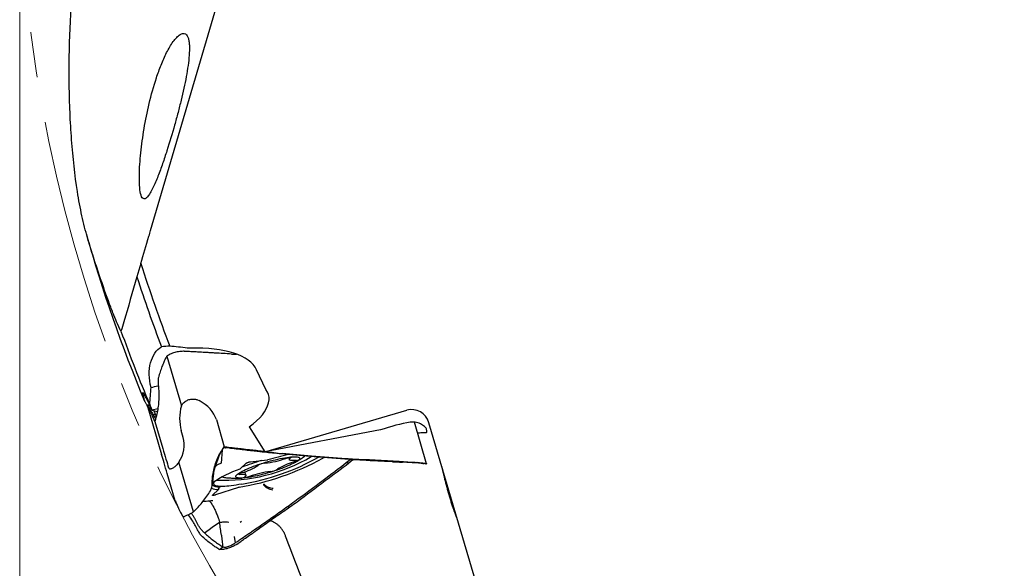
# Model space of a CAD drawing. Units: millimetres. Extents: x 23 to 413, y 5 to 289.
# Drawn here: x 226 to 281, y 145 to 176 of the extents above; entities that cross this region are included whole.
import ezdxf

# ---------------------------------------------------------------- set-up
doc = ezdxf.new("R2010")
doc.units = ezdxf.units.MM
doc.linetypes.add('CENTERX2', pattern=[20.32, 12.7, -2.54, 2.54, -2.54])
doc.styles.add('SLDTEXTSTYLE1', font='TXT', dxfattribs={"width": 0.75})
doc.dimstyles.new('SLDDIMSTYLE0', dxfattribs={"dimtxt": 2.910417, "dimasz": 3, "dimexe": 0, "dimexo": 0.0625, "dimgap": 0.727604, "dimtad": 1, "dimdec": 3, "dimrnd": 1e-09, "dimzin": 12, "dimdsep": 46, "dimtxsty": 'SLDTEXTSTYLE1', "dimsah": 1, "dimcen": 0.09, "dimadec": 0, "dimazin": 3, "dimtfac": 1, "dimtofl": 0, "dimtmove": 0, "dimatfit": 3, "dimfxl": 1, "dimfrac": 2, "dimtolj": 1, "dimtzin": 12, "dimarcsym": 0})

# ---------------------------------------------------------------- blocks, each defined once
blk = doc.blocks.new('_D')
at = {"color": 7, "linetype": 'Continuous', "lineweight": 0}
for p, q in [((225.959, 183.894), (225.959, 93.107)), ((385.959, 183.894), (385.959, 93.107)), ((225.959, 94.107), (385.959, 94.107))]:
    blk.add_line(p, q, dxfattribs=at)
for points in [[(225.959, 94.107), (228.959, 93.607), (228.959, 94.607)], [(385.959, 94.107), (382.959, 94.607), (382.959, 93.607)]]:
    blk.add_solid(points, dxfattribs=at)
at = {"color": 7, "linetype": 'Continuous', "lineweight": 0, "char_height": 2.9104, "attachment_point": 1, "style": 'SLDTEXTSTYLE1'}
for s, insert in [('%%c', (297.123, 97.859)), ('160', (301.516, 97.859))]:
    blk.add_mtext(s, dxfattribs=dict(at, insert=insert))

msp = doc.modelspace()

# ---------------------------------------------------------------- linework, layer by layer
at = {"color": 7, "linetype": 'Continuous', "lineweight": 30}
for p, q in [((233.2715, 163.7989), (240.6722, 189.0032)), ((232.7288, 161.9506), (232.5066, 161.194)), ((234.171, 156.7711), (234.9857, 153.9967)), ((237.787, 156.8905), (238.0646, 156.8816)), ((239.7064, 154.9041), (239.1874, 156.0115)), ((239.7936, 154.7632), (239.7064, 154.9041)), ((233.0686, 154.0251), (233.0702, 154.0271)), ((233.0686, 154.0242), (233.8741, 151.2808)), ((233.0689, 154.0236), (233.0688, 154.0242)), ((233.3542, 153.7463), (233.2206, 154.0693)), ((235.8969, 154.3258), (235.9761, 154.2902)), ((233.1546, 153.8742), (233.2829, 153.8975)), ((233.1788, 153.8431), (233.3045, 153.8502)), ((233.3398, 153.5135), (233.5398, 153.5318)), ((233.6713, 153.8257), (233.3542, 153.7463)), ((233.3922, 153.3857), (233.5825, 153.4368)), ((233.5897, 153.4207), (233.5825, 153.4368)), ((239.6474, 151.419), (247.5693, 153.745)), ((233.5038, 153.128), (233.9481, 151.6149)), ((236.9406, 153.2221), (237.3849, 151.7091)), ((248.6839, 150.7565), (248.0001, 153.0852)), ((256.215, 127.8498), (248.8144, 153.0541)), ((235.0953, 152.2291), (234.9841, 152.6077)), ((238.7778, 152.8252), (239.6474, 151.419)), ((246.0993, 152.648), (239.6474, 151.419)), ((233.8746, 151.281), (233.8759, 151.275)), ((237.2728, 151.5427), (237.2167, 150.7923)), ((237.3445, 151.6414), (237.3469, 151.6459)), ((237.3469, 151.6459), (237.3849, 151.7091)), ((237.4537, 151.6536), (237.471, 151.6519)), ((239.6405, 151.4013), (239.6517, 151.4198)), ((240.6223, 151.3249), (240.5703, 151.3066)), ((235.6589, 148.0655), (234.8442, 150.8399)), ((238.2696, 150.4695), (238.6073, 150.7911)), ((238.8482, 150.8713), (239.7784, 150.9719)), ((240.9844, 151.1021), (241.0184, 150.9864)), ((242.9656, 151.1022), (242.936, 151.0951)), ((244.1927, 150.8235), (244.4157, 150.997)), ((244.1927, 150.8235), (244.3454, 150.8127)), ((244.3454, 150.8127), (244.5564, 150.988)), ((244.5921, 150.9857), (244.6733, 150.997)), ((245.5409, 150.931), (245.6076, 150.9662)), ((246.7833, 150.8716), (246.4404, 150.8866)), ((248.0492, 150.8253), (248.2244, 150.8179)), ((248.1621, 150.8208), (248.1363, 150.8222)), ((248.6637, 150.7394), (248.5289, 150.7647)), ((234.6445, 148.6936), (234.2002, 150.2067)), ((234.2874, 150.511), (234.2724, 150.5466)), ((236.9149, 150.6283), (236.8832, 150.5956)), ((238.5935, 150.1246), (238.5371, 150.3165)), ((236.7075, 149.5755), (236.7145, 149.5958)), ((236.7078, 149.569), (236.7088, 149.5751)), ((236.733, 149.6843), (236.7319, 149.6823)), ((236.7249, 148.9983), (237.0625, 149.3199)), ((238.1695, 149.4396), (236.9017, 149.0174)), ((237.1043, 149.4124), (237.0999, 149.408)), ((240.9197, 148.3786), (241.0507, 148.3461)), ((237.1231, 147.4837), (236.7123, 147.1906)), ((238.267, 147.4952), (238.3428, 147.5453)), ((240.2663, 147.8149), (240.1361, 147.8195)), ((236.3385, 146.9191), (236.2904, 146.884)), ((236.5331, 147.0607), (236.3559, 146.9318)), ((236.7123, 147.1906), (236.5423, 147.0674)), ((237.9359, 146.6875), (237.9855, 146.3352)), ((237.946, 146.3093), (237.9855, 146.3352)), ((237.12, 145.9655), (237.2951, 146.1218))]:
    msp.add_line(p, q, dxfattribs=at)
at = {"color": 7, "linetype": 'Continuous', "lineweight": 30, "flags": 128}
for points in [[(238.5684, 150.4292), (238.6723, 150.4753), (238.7832, 150.522), (238.9003, 150.5688), (239.0231, 150.6156), (239.1507, 150.662), (239.2823, 150.7078), (239.4172, 150.7526), (239.5544, 150.7962), (239.6932, 150.8383), (239.8327, 150.8787), (239.9721, 150.917), (240.1104, 150.9532), (240.2468, 150.9869), (240.3805, 151.0179), (240.5107, 151.0461), (240.6365, 151.0713), (240.7572, 151.0932), (240.8721, 151.1119), (240.9803, 151.1271), (241.0813, 151.1388), (241.1745, 151.147), (241.2592, 151.1514), (241.335, 151.1522), (241.4013, 151.1493), (241.4578, 151.1428), (241.5041, 151.1326), (241.54, 151.1189), (241.5651, 151.1017), (241.5794, 151.0811), (241.5828, 151.0573), (241.5752, 151.0304), (241.5567, 151.0006), (241.5275, 150.968), (241.4876, 150.9329), (241.4373, 150.8954), (241.377, 150.8559), (241.307, 150.8145), (241.2277, 150.7715), (241.1396, 150.7272), (241.0434, 150.6818), (240.9395, 150.6357), (240.8286, 150.589), (240.7115, 150.5422), (240.5887, 150.4954), (240.4611, 150.449), (240.3295, 150.4032), (240.1946, 150.3584), (240.0574, 150.3148), (239.9186, 150.2727), (239.7791, 150.2324), (239.6397, 150.194), (239.5014, 150.1578), (239.365, 150.1241), (239.2313, 150.0931), (239.1011, 150.0649), (238.9753, 150.0398), (238.8546, 150.0178), (238.7397, 149.9991), (238.6315, 149.9839), (238.5305, 149.9722), (238.4373, 149.9641), (238.3526, 149.9596), (238.2768, 149.9588), (238.2105, 149.9617), (238.154, 149.9682), (238.1077, 149.9784), (238.0718, 149.9921), (238.0467, 150.0093), (238.0324, 150.0299), (238.029, 150.0537), (238.0366, 150.0806), (238.0551, 150.1104), (238.0844, 150.143), (238.1242, 150.1781), (238.1745, 150.2156), (238.2348, 150.2551), (238.3049, 150.2965), (238.3841, 150.3395), (238.4722, 150.3838), (238.5684, 150.4292)], [(240.8126, 151.0569), (240.861, 151.0721), (240.91, 151.0856), (240.9572, 151.0967), (241.0003, 151.1049), (241.0374, 151.1098), (241.0667, 151.1111), (241.0867, 151.1089), (241.0965, 151.1031), (241.0955, 151.0942), (241.084, 151.0824)], [(241.3549, 150.9495), (241.2759, 150.9422), (241.2061, 150.9389), (241.1464, 150.9396), (241.0975, 150.9445), (241.0598, 150.9533), (241.0338, 150.9661), (241.0197, 150.9826), (241.0178, 151.0028), (241.0279, 151.0263), (241.0501, 151.0529), (241.084, 151.0824)], [(241.3549, 150.9495), (241.3861, 150.9517), (241.4082, 150.9502), (241.4203, 150.9452), (241.4218, 150.9369), (241.4126, 150.9258), (241.3931, 150.9122), (241.3644, 150.897), (241.3276, 150.8807), (241.2847, 150.8643), (241.2377, 150.8484)], [(238.2569, 150.1615), (238.2257, 150.1594), (238.2036, 150.1608), (238.1915, 150.1658), (238.19, 150.1741), (238.1992, 150.1853), (238.2187, 150.1988), (238.2475, 150.214), (238.2842, 150.2303), (238.3271, 150.2467), (238.3741, 150.2626)], [(238.2569, 150.1615), (238.336, 150.1688), (238.4057, 150.1721), (238.4654, 150.1714), (238.5143, 150.1665), (238.552, 150.1577), (238.578, 150.1449), (238.5921, 150.1284), (238.5941, 150.1082), (238.5839, 150.0847), (238.5617, 150.0581), (238.5278, 150.0286)], [(238.3605, 149.6217), (238.2047, 149.5936), (238.0546, 149.5688), (237.9109, 149.5474), (237.774, 149.5294), (237.6444, 149.5149), (237.5226, 149.5039), (237.4091, 149.4965), (237.3041, 149.4928), (237.2082, 149.4927), (237.1216, 149.4962), (237.0447, 149.5034), (236.9777, 149.5142), (236.9209, 149.5285), (236.8745, 149.5463), (236.8386, 149.5675), (236.8133, 149.5922), (236.7989, 149.6201), (236.7952, 149.6512), (236.8024, 149.6853), (236.8204, 149.7224), (236.8491, 149.7623), (236.8885, 149.8049), (236.8891, 149.8055)], [(238.5278, 150.0286), (238.5163, 150.0169), (238.5153, 150.0079), (238.5251, 150.0021), (238.5451, 149.9999), (238.5744, 150.0012), (238.6115, 150.0061), (238.6546, 150.0143), (238.7018, 150.0254), (238.7508, 150.0389), (238.7992, 150.0541)], [(237.0625, 149.3199), (237.0635, 149.321), (237.0641, 149.322), (237.0641, 149.3228), (237.0637, 149.3236), (237.0628, 149.3241), (237.0615, 149.3246), (237.0597, 149.3248), (237.0575, 149.3249)], [(236.3559, 146.9318), (236.3472, 146.9254), (236.3385, 146.9191)]]:
    msp.add_lwpolyline(points, dxfattribs=at)
at = {"color": 7, "linetype": 'CENTERX2', "lineweight": 0}
msp.add_circle((305.9589, 184.8935), 80, dxfattribs=at)
at = {"color": 7, "linetype": 'Continuous', "lineweight": 30}
for centre, radius, start, end in [((305.9589, 184.8935), 79.1931, 195.574787, 202.757168), ((305.9589, 184.8935), 76.74, 197.39574, 201.049676), ((305.9589, 184.8935), 77.181, 197.882437, 200.948508), ((305.9589, 184.8935), 79, 199.768833, 202.96571), ((245.0192, 132.9323), 18.7829, 102.47299, 106.09242), ((237.3919, 159.3579), 9.5252, 267.31799, 300.58262), ((235.9412, 163.4974), 14.2297, 279.15954, 299.18042), ((236.2073, 162.6304), 13.1857, 279.39871, 299.25953), ((244.4726, 134.4956), 17.1903, 106.9778, 110.78663), ((237.6121, 153.1442), 2.9807, 284.81348, 303.6472), ((239.7305, 149.8892), 0.9037, 94.97113, 121.11273), ((239.0608, 156.0073), 5.2512, 276.46647, 289.48738), ((239.7503, 151.1883), 0.2183, 277.39346, 286.64187), ((241.9998, 147.9667), 2.9808, 104.81392, 123.64676), ((242.9749, 150.9057), 0.1934, 101.58774, 119.70975), ((239.9697, 145.2128), 5.5207, 108.1832, 125.91359), ((238.2217, 150.5346), 0.0808, 288.16314, 306.34257), ((240.551, 145.1038), 5.2512, 96.46647, 109.48738), ((239.8813, 151.2218), 0.9037, 274.97113, 301.11273), ((237.4551, 150.5796), 0.5899, 250.7163, 264.84055), ((237.0083, 150.1822), 0.8587, 247.01083, 273.28234), ((237.2076, 149.328), 0.1502, 113.97035, 181.16607), ((238.2579, 149.1766), 0.2774, 100.70376, 108.57101)]:
    msp.add_arc(centre, radius, start, end, dxfattribs=at)
for centre, major_axis, ratio, start_param, end_param in [((233.0497, 154.5862), (-5.7475, -1.0949), 0.4403474, 4.4031172, 4.4843503), ((234.2448, 154.8139), (-5.0212, -0.9565), 0.4403474, 3.2535718, 4.3740288), ((237.4513, 154.0754), (-2.4309, -0.4631), 0.5051234, 2.8502944, 3.3325938), ((236.5465, 153.444), (0.3316, 2.0528), 0.7914684, 1.4275873, 2.1139579), ((234.1435, 152.6893), (2.845, 0.2892), 0.6837475, 0.1267678, 0.8035029), ((235.1487, 153.6368), (-4.6998, -0.8953), 0.4403474, 2.3651514, 2.9703573), ((308.2008, 177.2584), (-22.2161, 75.6609), 0.9948953, 1.5894761, 1.5897245), ((234.0178, 152.2323), (9.0143, -2.104), 0.1419604, 1.6455932, 1.6769056), ((247.8549, 152.7724), (-0.2856, 0.9726), 0.9864865, 4.712389, 6.2831853), ((246.6754, 152.4867), (1.9263, 0.5656), 0.1632193, 0.9225685, 1.8262505), ((250.4574, 143.9089), (-2.3463, 11.5401), 0.0002897, 5.5662295, 5.5788197), ((232.431, 151.3923), (2.6488, 0.8864), 0.7061123, 5.5704528, 6.2568233), ((234.3083, 149.6751), (-0.5646, 1.9662), 0.0217172, 4.9799134, 5.6566238), ((233.84, 152.1465), (-0.5646, 1.9662), 0.0217172, 1.8383207, 2.5150807)]:
    msp.add_ellipse(centre, major_axis=major_axis, ratio=ratio, start_param=start_param, end_param=end_param, dxfattribs=at)
for points, knots in [([(229.7469, 163.3775), (229.6306, 163.7647), (229.5254, 164.1843), (229.3388, 165.052), (229.2568, 165.5017), (229.0394, 166.8872), (228.9324, 167.8588), (228.8197, 169.365), (228.7903, 169.8751), (228.747, 170.8996), (228.7331, 171.4153), (228.713, 172.9712), (228.7285, 174.0199), (228.8552, 177.1906), (229.0464, 179.337), (229.4855, 182.5857), (229.6574, 183.6723), (230.0488, 185.839), (230.2686, 186.9209), (230.5117, 188.001)], [0, 0, 0, 0, 0.0625, 0.0625, 0.125, 0.125, 0.25, 0.25, 0.3125, 0.3125, 0.375, 0.375, 0.5, 0.5, 0.75, 0.75, 0.875, 0.875, 1, 1, 1, 1]), ([(235.3764, 174.5147), (235.3588, 174.5745), (235.3371, 174.6271), (235.2833, 174.7145), (235.2508, 174.7496), (235.1745, 174.7948), (235.131, 174.805), (235.0305, 174.7948), (234.9748, 174.7741), (234.855, 174.6998), (234.7907, 174.6457), (234.6613, 174.5117), (234.5948, 174.4302), (234.402, 174.1633), (234.2783, 173.9501), (234.0538, 173.5076), (233.9503, 173.2734), (233.7608, 172.7998), (233.6751, 172.5616), (233.4374, 171.8437), (233.3039, 171.3575), (233.0783, 170.4083), (232.9852, 169.9419), (232.8302, 169.0238), (232.768, 168.5695), (232.6772, 167.6928), (232.6481, 167.2714), (232.6382, 166.6802), (232.6407, 166.4924), (232.6616, 166.1447), (232.6801, 165.9827), (232.7425, 165.718), (232.7869, 165.6129), (232.8843, 165.5518), (232.922, 165.5484), (233.006, 165.5826), (233.0527, 165.6207), (233.1493, 165.732), (233.2, 165.8057), (233.2996, 165.9729), (233.35, 166.0683), (233.4968, 166.3699), (233.5906, 166.5924), (233.7713, 167.053), (233.8568, 167.2878), (234.0222, 167.7631), (234.1024, 168.0048), (234.3342, 168.7289), (234.476, 169.2053), (234.6745, 169.9123), (234.7381, 170.1468), (234.8604, 170.6132), (234.919, 170.8455), (235.0835, 171.5269), (235.1795, 171.965), (235.296, 172.5956), (235.3303, 172.8013), (235.3867, 173.2023), (235.4087, 173.3959), (235.4359, 173.7611), (235.4413, 173.9336), (235.4321, 174.1721), (235.426, 174.2482), (235.4069, 174.3896), (235.394, 174.4549), (235.3764, 174.5147)], [0, 0, 0, 0, 0.015625, 0.015625, 0.03125, 0.03125, 0.046875, 0.046875, 0.0625, 0.0625, 0.078125, 0.078125, 0.09375, 0.09375, 0.125, 0.125, 0.15625, 0.15625, 0.1875, 0.1875, 0.25, 0.25, 0.3125, 0.3125, 0.375, 0.375, 0.4375, 0.4375, 0.46875, 0.46875, 0.5, 0.5, 0.53125, 0.53125, 0.546875, 0.546875, 0.5625, 0.5625, 0.578125, 0.578125, 0.59375, 0.59375, 0.625, 0.625, 0.65625, 0.65625, 0.6875, 0.6875, 0.75, 0.75, 0.78125, 0.78125, 0.8125, 0.8125, 0.875, 0.875, 0.90625, 0.90625, 0.9375, 0.9375, 0.96875, 0.96875, 0.984375, 0.984375, 1, 1, 1, 1]), ([(231.6148, 158.1737), (231.5924, 158.1816), (231.5212, 158.3263), (231.3572, 158.7126), (231.2929, 158.87), (231.1474, 159.2391), (231.0661, 159.4508), (230.8064, 160.1474), (230.6104, 160.6972), (230.2965, 161.6301), (230.1884, 161.9599), (229.9695, 162.6475), (229.8585, 163.0058), (229.7469, 163.3775)], [0, 0, 0, 0, 0.25, 0.25, 0.375, 0.375, 0.5, 0.5, 0.75, 0.75, 0.875, 0.875, 1, 1, 1, 1]), ([(233.2916, 155.024), (233.2316, 155.2625), (233.1982, 155.5069), (233.1906, 155.9693), (233.2162, 156.1944), (233.3217, 156.597), (233.403, 156.7802), (233.6092, 157.0842), (233.7354, 157.2084), (233.8794, 157.2991)], [0, 0, 0, 0, 0.25, 0.25, 0.5, 0.5, 0.75, 0.75, 1, 1, 1, 1]), ([(234.171, 156.7711), (234.1643, 156.7587), (234.1468, 156.7265), (234.1298, 156.6935), (234.1194, 156.6733)], [0, 0, 0, 0, 0.3853794, 1, 1, 1, 1]), ([(235.0998, 157.0404), (235.0555, 157.0392), (234.9667, 157.0368), (234.8265, 157.019), (234.6858, 156.9913), (234.5479, 156.9532), (234.4186, 156.9057), (234.2873, 156.8461), (234.2129, 156.7981), (234.171, 156.7711)], [0, 0, 0, 0, 0.13624442, 0.2725173, 0.41069873, 0.54882982, 0.68590079, 0.82299002, 1, 1, 1, 1]), ([(235.17, 157.0388), (235.1602, 157.0392), (235.1372, 157.0402), (235.1135, 157.0403), (235.0998, 157.0404)], [0, 0, 0, 0, 0.4242615, 1, 1, 1, 1]), ([(236.0018, 156.9929), (235.9215, 156.9974), (235.7609, 157.0064), (235.4836, 157.0218), (235.2867, 157.0325), (235.17, 157.0388)], [0, 0, 0, 0, 0.2896035, 0.5792142, 1, 1, 1, 1]), ([(236.8943, 156.9424), (236.8149, 156.947), (236.656, 156.9561), (236.3585, 156.9731), (236.1405, 156.9852), (236.0018, 156.9929)], [0, 0, 0, 0, 0.2670135, 0.5340205, 1, 1, 1, 1]), ([(237.787, 156.8905), (237.6289, 156.8998), (237.3313, 156.9174), (237.0338, 156.9344), (236.8943, 156.9424)], [0, 0, 0, 0, 0.5312025, 1, 1, 1, 1]), ([(234.1194, 156.6733), (234.0813, 156.5953), (234.0049, 156.439), (233.8994, 156.177), (233.7992, 155.8927), (233.7398, 155.6858), (233.71, 155.5822)], [0, 0, 0, 0, 0.23414309, 0.46916034, 0.73412928, 1, 1, 1, 1]), ([(233.2916, 155.024), (233.416, 155.0517), (233.5524, 155.0821), (233.689, 155.1122), (233.7011, 155.1148)], [0, 0, 0, 0, 0.91122803, 1, 1, 1, 1]), ([(233.6892, 155.2428), (233.7001, 155.1386), (233.7219, 154.9301), (233.733, 154.5951), (233.723, 154.2415), (233.6852, 153.8756), (233.6296, 153.5704), (233.5753, 153.357), (233.5362, 153.2246), (233.5146, 153.1602), (233.5038, 153.128)], [0, 0, 0, 0, 0.1389632, 0.277928, 0.4485986, 0.619813, 0.7904846, 0.8949868, 0.9474625, 1, 1, 1, 1]), ([(233.71, 155.5822), (233.7031, 155.5523), (233.689, 155.4917), (233.6789, 155.3773), (233.6854, 155.2925), (233.6892, 155.2428)], [0, 0, 0, 0, 0.28632336, 0.58086297, 1, 1, 1, 1]), ([(233.3601, 153.7277), (233.2935, 153.8753), (233.2441, 153.9824), (233.1606, 154.1611), (233.1269, 154.2316), (233.0382, 154.4134), (232.9957, 154.4951), (232.9279, 154.6176), (232.9028, 154.658), (232.8638, 154.7114), (232.85, 154.7242), (232.8221, 154.7304), (232.8209, 154.6919), (232.8471, 154.5465), (232.8745, 154.4396), (232.917, 154.2979)], [0, 0, 0, 0, 0.0625, 0.0625, 0.125, 0.125, 0.25, 0.25, 0.375, 0.375, 0.5, 0.5, 0.75, 0.75, 1, 1, 1, 1]), ([(233.2206, 154.0693), (233.2318, 154.2277), (233.2543, 154.546), (233.2791, 154.8642), (233.2916, 155.024)], [0, 0, 0, 0, 0.4977013, 1, 1, 1, 1]), ([(232.9869, 154.1642), (232.9983, 154.1489), (233.0213, 154.1182), (233.0758, 154.039), (233.1439, 153.9363), (233.2252, 153.8095), (233.3175, 153.6609), (233.4203, 153.4892), (233.498, 153.3569), (233.5424, 153.2774), (233.5482, 153.2671)], [0, 0, 0, 0, 0.1415018, 0.2830021, 0.4224535, 0.562352, 0.7017968, 0.8403323, 0.9793182, 1, 1, 1, 1]), ([(233.0958, 153.9774), (233.0932, 153.9819), (233.0879, 153.991), (233.0789, 154.0065), (233.0726, 154.0173), (233.0689, 154.0237)], [0, 0, 0, 0, 0.289608, 0.5792157, 1, 1, 1, 1]), ([(233.0702, 154.0271), (233.0755, 154.0296), (233.086, 154.0344), (233.1329, 154.0435), (233.1747, 154.0505), (233.207, 154.0545), (233.2101, 154.0549)], [0, 0, 0, 0, 0.32020128, 0.64049036, 0.96524015, 1, 1, 1, 1]), ([(233.125, 153.9265), (233.1224, 153.9311), (233.1171, 153.9403), (233.1073, 153.9574), (233.1003, 153.9696), (233.0958, 153.9774)], [0, 0, 0, 0, 0.2670126, 0.5340255, 1, 1, 1, 1]), ([(234.9857, 153.9967), (235.0031, 154.0281), (235.038, 154.0907), (235.1112, 154.1731), (235.199, 154.2443), (235.2982, 154.3011), (235.4055, 154.3419), (235.5143, 154.3662), (235.6231, 154.3751), (235.7231, 154.3697), (235.8152, 154.3535), (235.8697, 154.335), (235.8969, 154.3258)], [0, 0, 0, 0, 0.1089506, 0.2178529, 0.3271756, 0.4364407, 0.5397027, 0.6429783, 0.7399971, 0.8370356, 0.9185112, 1, 1, 1, 1]), ([(233.1546, 153.8742), (233.1493, 153.8836), (233.1393, 153.9014), (233.1296, 153.9185), (233.125, 153.9265)], [0, 0, 0, 0, 0.5312058, 1, 1, 1, 1]), ([(233.1788, 153.8431), (233.1746, 153.8485), (233.1665, 153.8593), (233.1585, 153.8693), (233.1546, 153.8742)], [0, 0, 0, 0, 0.5081461, 1, 1, 1, 1]), ([(233.3398, 153.5135), (233.3332, 153.5275), (233.2998, 153.5973), (233.2456, 153.7091), (233.1997, 153.8011), (233.1788, 153.8431)], [0, 0, 0, 0, 0.1196889, 0.5984458, 1, 1, 1, 1]), ([(233.3922, 153.3857), (233.3832, 153.4078), (233.3655, 153.451), (233.3483, 153.493), (233.3398, 153.5135)], [0, 0, 0, 0, 0.5126112, 1, 1, 1, 1]), ([(233.5397, 153.5318), (233.5325, 153.5476), (233.5027, 153.6121), (233.4766, 153.6658), (233.4568, 153.7063)], [0, 0, 0, 0, 0.2440213, 1, 1, 1, 1]), ([(233.5825, 153.4368), (233.5749, 153.4539), (233.5603, 153.4865), (233.5464, 153.5172), (233.5397, 153.5318)], [0, 0, 0, 0, 0.5237072, 1, 1, 1, 1]), ([(233.4354, 153.2868), (233.4315, 153.2959), (233.4236, 153.314), (233.4092, 153.347), (233.3987, 153.3708), (233.3922, 153.3857)], [0, 0, 0, 0, 0.272291, 0.5445818, 1, 1, 1, 1]), ([(233.4796, 153.1845), (233.4756, 153.1939), (233.4675, 153.2127), (233.4527, 153.2469), (233.4421, 153.2715), (233.4354, 153.2868)], [0, 0, 0, 0, 0.2732562, 0.5465125, 1, 1, 1, 1]), ([(233.5038, 153.128), (233.4998, 153.1374), (233.4917, 153.1564), (233.4836, 153.1751), (233.4796, 153.1845)], [0, 0, 0, 0, 0.5000002, 1, 1, 1, 1]), ([(248.6717, 152.7031), (248.667, 152.7263), (248.6394, 152.7655), (248.5466, 152.8573), (248.4824, 152.9088), (248.3215, 153.0019), (248.2272, 153.0422), (248.0129, 153.0912), (247.891, 153.0995), (247.7649, 153.0788)], [0, 0, 0, 0, 0.25, 0.25, 0.5, 0.5, 0.75, 0.75, 1, 1, 1, 1]), ([(248.1798, 152.4732), (248.1969, 152.4767), (248.2593, 152.4893), (248.3529, 152.4975), (248.4599, 152.5032), (248.5497, 152.5036), (248.6218, 152.5042), (248.6724, 152.5096), (248.7021, 152.5236), (248.7022, 152.5433), (248.7022, 152.5531)], [0, 0, 0, 0, 0.0501931, 0.1839644, 0.3174232, 0.4552422, 0.5933894, 0.7310948, 0.8655733, 1, 1, 1, 1]), ([(236.7079, 149.5941), (236.709, 149.6983), (236.7113, 149.9068), (236.7534, 150.2418), (236.8327, 150.5955), (236.9591, 150.9614), (237.1032, 151.2666), (237.2288, 151.48), (237.3155, 151.6124), (237.3617, 151.6768), (237.3849, 151.7091)], [0, 0, 0, 0, 0.1389635, 0.2779274, 0.4485996, 0.6198128, 0.7904848, 0.8949882, 0.947463, 1, 1, 1, 1]), ([(236.7145, 149.5958), (236.7279, 149.6554), (236.7539, 149.7713), (236.7689, 149.944), (236.7809, 150.1095), (236.8027, 150.2718), (236.8371, 150.4342), (236.884, 150.6034), (236.9441, 150.7846), (237.018, 150.983), (237.0871, 151.1589), (237.1476, 151.3049), (237.183, 151.3885), (237.2051, 151.4332), (237.2099, 151.4428)], [0, 0, 0, 0, 0.09466005, 0.18424158, 0.27069312, 0.35540452, 0.44092859, 0.53013897, 0.62917267, 0.73799942, 0.85920756, 0.92258377, 0.98333679, 1, 1, 1, 1]), ([(237.4537, 151.6536), (237.4204, 151.6535), (237.3832, 151.6533), (237.3482, 151.6425), (237.3445, 151.6414)], [0, 0, 0, 0, 0.893326, 1, 1, 1, 1]), ([(237.3849, 151.7091), (237.4656, 151.6997), (237.6271, 151.6808), (237.7886, 151.6621), (237.8694, 151.6528)], [0, 0, 0, 0, 0.5000011, 1, 1, 1, 1]), ([(237.8272, 151.6079), (237.7678, 151.6152), (237.6491, 151.6297), (237.5304, 151.6445), (237.471, 151.6519)], [0, 0, 0, 0, 0.4999993, 1, 1, 1, 1]), ([(238.7449, 151.4997), (238.6627, 151.5091), (238.4985, 151.5279), (238.1926, 151.5638), (237.9688, 151.5908), (237.8272, 151.6079)], [0, 0, 0, 0, 0.2684521, 0.5369007, 1, 1, 1, 1]), ([(237.8694, 151.6528), (237.9515, 151.6434), (238.1157, 151.6247), (238.4161, 151.5906), (238.6345, 151.5661), (238.7707, 151.5508)], [0, 0, 0, 0, 0.2732548, 0.5465149, 1, 1, 1, 1]), ([(239.6405, 151.4013), (239.5588, 151.41), (239.3952, 151.4274), (239.0967, 151.46), (238.8799, 151.4845), (238.7449, 151.4997)], [0, 0, 0, 0, 0.2738489, 0.5476895, 1, 1, 1, 1]), ([(238.7707, 151.5508), (238.8525, 151.5418), (239.016, 151.5238), (239.3003, 151.4926), (239.5028, 151.4706), (239.6236, 151.4575)], [0, 0, 0, 0, 0.2875467, 0.5750921, 1, 1, 1, 1]), ([(240.5703, 151.3066), (240.408, 151.3226), (240.0982, 151.3532), (239.7882, 151.3858), (239.6405, 151.4013)], [0, 0, 0, 0, 0.5237098, 1, 1, 1, 1]), ([(239.7597, 151.4404), (239.8928, 151.4223), (240.1803, 151.3832), (240.4678, 151.3453), (240.6223, 151.3249)], [0, 0, 0, 0, 0.462715, 1, 1, 1, 1]), ([(244.5921, 150.9857), (244.4306, 150.9959), (243.6234, 151.0471), (242.2834, 151.1465), (241.1033, 151.2568), (240.5703, 151.3066)], [0, 0, 0, 0, 0.1205526, 0.6027778, 1, 1, 1, 1]), ([(244.6733, 150.997), (244.5118, 151.0093), (243.7039, 151.071), (242.3537, 151.1776), (241.1647, 151.2788), (240.6223, 151.3249)], [0, 0, 0, 0, 0.1196892, 0.5984449, 1, 1, 1, 1]), ([(234.8442, 150.8399), (234.8204, 150.8086), (234.7727, 150.7459), (234.6948, 150.6635), (234.6163, 150.5923), (234.5414, 150.5355), (234.4739, 150.4948), (234.4165, 150.4704), (234.3691, 150.4616), (234.3332, 150.467), (234.306, 150.4832), (234.2936, 150.5017), (234.2874, 150.511)], [0, 0, 0, 0, 0.1089497, 0.2178581, 0.3271772, 0.4364442, 0.5397041, 0.642978, 0.739996, 0.8370336, 0.9185111, 1, 1, 1, 1]), ([(237.218, 150.7837), (237.1869, 150.7769), (237.1271, 150.7639), (237.0458, 150.7271), (236.9752, 150.6819), (236.9348, 150.6459), (236.9149, 150.6282)], [0, 0, 0, 0, 0.2727328, 0.5252526, 0.7665576, 1, 1, 1, 1]), ([(238.6073, 150.7911), (238.613, 150.7954), (238.6244, 150.8041), (238.6595, 150.8203), (238.7032, 150.8368), (238.7522, 150.8519), (238.8004, 150.8638), (238.8317, 150.8694), (238.8458, 150.871), (238.8482, 150.8713)], [0, 0, 0, 0, 0.1610544, 0.3221046, 0.483177, 0.6442363, 0.8052822, 0.9663472, 1, 1, 1, 1]), ([(240.9197, 148.3786), (241.0525, 148.4745), (241.7164, 148.9541), (242.8115, 149.7623), (243.763, 150.4933), (244.1927, 150.8235)], [0, 0, 0, 0, 0.1205532, 0.6027784, 1, 1, 1, 1]), ([(241.0506, 148.3461), (241.1825, 148.4438), (241.8415, 148.9326), (242.9411, 149.7524), (243.9055, 150.4805), (244.3454, 150.8127)], [0, 0, 0, 0, 0.1196891, 0.5984462, 1, 1, 1, 1]), ([(241.3268, 150.8262), (241.3888, 150.8629), (241.5176, 150.9394), (241.7023, 151.0601), (241.823, 151.1467), (241.8806, 151.1879)], [0, 0, 0, 0, 0.32640563, 0.67900116, 1, 1, 1, 1]), ([(245.5409, 150.931), (245.3824, 150.9396), (245.0663, 150.9568), (244.7498, 150.976), (244.5921, 150.9857)], [0, 0, 0, 0, 0.5016352, 1, 1, 1, 1]), ([(245.6076, 150.9662), (245.4494, 150.9712), (245.138, 150.9811), (244.8265, 150.9917), (244.6733, 150.9969)], [0, 0, 0, 0, 0.5081481, 1, 1, 1, 1]), ([(246.4404, 150.8866), (246.2825, 150.8939), (245.9828, 150.9078), (245.6828, 150.9235), (245.5409, 150.931)], [0, 0, 0, 0, 0.5267744, 1, 1, 1, 1]), ([(246.5003, 150.9143), (246.3423, 150.9233), (246.0447, 150.9403), (245.7471, 150.958), (245.6076, 150.9662)], [0, 0, 0, 0, 0.5312081, 1, 1, 1, 1]), ([(247.3928, 150.8638), (247.3134, 150.8682), (247.1545, 150.877), (246.857, 150.8938), (246.6389, 150.9063), (246.5003, 150.9143)], [0, 0, 0, 0, 0.2670106, 0.5340243, 1, 1, 1, 1]), ([(246.7833, 150.8716), (246.8627, 150.8682), (247.0439, 150.8607), (247.2251, 150.8538), (247.3269, 150.8499)], [0, 0, 0, 0, 0.4376084, 1, 1, 1, 1]), ([(248.0504, 150.8253), (247.9928, 150.8271), (247.8552, 150.8313), (247.6141, 150.8394), (247.4304, 150.8462), (247.327, 150.8499)], [0, 0, 0, 0, 0.2388031, 0.5711701, 1, 1, 1, 1]), ([(247.3928, 150.8638), (247.4731, 150.8593), (247.6337, 150.8502), (247.911, 150.8349), (248.108, 150.8242), (248.2246, 150.8178)], [0, 0, 0, 0, 0.28960944, 0.57921553, 1, 1, 1, 1]), ([(248.4648, 150.7659), (248.4648, 150.7658), (248.4653, 150.7644), (248.4425, 150.7703), (248.3994, 150.7808), (248.3343, 150.7958), (248.2558, 150.811), (248.1928, 150.8176), (248.1621, 150.8208)], [0, 0, 0, 0, 0.0128673, 0.1887535, 0.3754411, 0.5883122, 0.7996997, 1, 1, 1, 1]), ([(248.2246, 150.8179), (248.2343, 150.8174), (248.2572, 150.8163), (248.2791, 150.8151), (248.2918, 150.8144)], [0, 0, 0, 0, 0.4242529, 1, 1, 1, 1]), ([(248.2918, 150.8144), (248.3298, 150.812), (248.407, 150.8072), (248.5034, 150.7983), (248.5837, 150.7882), (248.6419, 150.7773), (248.6765, 150.7658), (248.6908, 150.753), (248.6735, 150.7443), (248.6637, 150.7394)], [0, 0, 0, 0, 0.1343494, 0.2725173, 0.4086902, 0.5488329, 0.6840018, 0.8229952, 1, 1, 1, 1]), ([(248.4643, 150.7656), (248.4745, 150.7653), (248.496, 150.7647), (248.5206, 150.7639), (248.5339, 150.7631), (248.5316, 150.7637), (248.5309, 150.7639)], [0, 0, 0, 0, 0.2554794, 0.53391241, 0.86092363, 1, 1, 1, 1]), ([(250.3759, 147.7305), (250.376, 147.7299), (250.3769, 147.7259), (250.3721, 147.7353), (250.3645, 147.7513), (250.3524, 147.7796), (250.3369, 147.8175), (250.3177, 147.8662), (250.2882, 147.9434), (250.253, 148.0391), (250.2133, 148.151), (250.1714, 148.272), (250.1265, 148.4064), (250.0801, 148.5508), (250.0331, 148.7002), (249.9857, 148.8569), (249.939, 149.0169), (249.8933, 149.1776), (249.8379, 149.3795), (249.7765, 149.6133), (249.7203, 149.8363), (249.671, 150.0385), (249.6283, 150.2181), (249.593, 150.3678), (249.5651, 150.485), (249.5476, 150.5555), (249.5409, 150.5795), (249.5384, 150.5881)], [0, 0, 0, 0, 0.0056004, 0.0355626, 0.0655244, 0.0946567, 0.1237883, 0.1537958, 0.1838029, 0.241009, 0.2705075, 0.3000064, 0.3559369, 0.3847693, 0.4136007, 0.4685799, 0.4969112, 0.5252424, 0.579611, 0.6355716, 0.6896857, 0.7453564, 0.7997172, 0.8556041, 0.9109283, 0.9677673, 1, 1, 1, 1]), ([(236.6137, 149.2546), (236.6302, 149.2845), (236.6638, 149.3451), (236.7005, 149.4596), (236.7052, 149.5443), (236.7079, 149.5941)], [0, 0, 0, 0, 0.2863312, 0.5808657, 1, 1, 1, 1]), ([(236.7158, 149.6021), (236.7227, 149.586), (236.7367, 149.5535), (236.7951, 149.5164), (236.8817, 149.4886), (236.9966, 149.4705), (237.0964, 149.467), (237.1466, 149.4652)], [0, 0, 0, 0, 0.1991015, 0.4002657, 0.599468, 0.798711, 1, 1, 1, 1]), ([(237.4047, 149.9925), (237.4215, 149.9904), (237.5112, 149.9796), (237.6739, 149.9675), (237.8918, 149.9562), (238.1079, 149.9536), (238.2699, 149.9553), (238.3596, 149.9603), (238.3781, 149.9613)], [0, 0, 0, 0, 0.0522945, 0.27804686, 0.50176733, 0.72341199, 0.94299936, 1, 1, 1, 1]), ([(240.0929, 149.2753), (240.0465, 149.2887), (239.9594, 149.3138), (239.8411, 149.364), (239.7578, 149.4112), (239.7033, 149.4507), (239.662, 149.4867), (239.6302, 149.52), (239.6092, 149.5489), (239.5956, 149.5738), (239.5951, 149.5988), (239.6015, 149.6219), (239.6093, 149.6314), (239.6136, 149.6365)], [0, 0, 0, 0, 0.1738151, 0.3263749, 0.4667888, 0.5321091, 0.5945112, 0.6980229, 0.7441416, 0.7872985, 0.8713611, 0.9298523, 1, 1, 1, 1]), ([(240.121, 149.3744), (240.0764, 149.3814), (239.9918, 149.3947), (239.8758, 149.4289), (239.7978, 149.4621), (239.7509, 149.4876), (239.7261, 149.5027), (239.6946, 149.524), (239.6604, 149.553), (239.6311, 149.5875), (239.6139, 149.6184), (239.6137, 149.6304), (239.6136, 149.6365)], [0, 0, 0, 0, 0.1771809, 0.3359623, 0.4787571, 0.5234646, 0.5669386, 0.6093551, 0.7013546, 0.795632, 0.8945287, 1, 1, 1, 1]), ([(235.7595, 148.1633), (235.8348, 148.2413), (235.9856, 148.3976), (236.2024, 148.6597), (236.4146, 148.9441), (236.5472, 149.151), (236.6137, 149.2546)], [0, 0, 0, 0, 0.23413967, 0.4691496, 0.73412229, 1, 1, 1, 1]), ([(236.9017, 149.0174), (236.8856, 149.0123), (236.8535, 149.0022), (236.8053, 148.9908), (236.7644, 148.9839), (236.7335, 148.982), (236.7256, 148.9853), (236.7216, 148.987)], [0, 0, 0, 0, 0.1999886, 0.4000031, 0.5999992, 0.7999982, 1, 1, 1, 1]), ([(237.0641, 149.323), (237.0651, 149.3318), (237.0673, 149.3494), (237.0763, 149.3738), (237.0887, 149.3957), (237.0991, 149.4068), (237.1043, 149.4124)], [0, 0, 0, 0, 0.2462598, 0.4942593, 0.7450344, 1, 1, 1, 1]), ([(234.6445, 148.6937), (234.6485, 148.6842), (234.6566, 148.6653), (234.6647, 148.6465), (234.6687, 148.6371)], [0, 0, 0, 0, 0.5000003, 1, 1, 1, 1]), ([(234.6687, 148.6371), (234.6727, 148.6277), (234.6808, 148.6089), (234.6956, 148.5747), (234.7062, 148.5501), (234.7129, 148.5348)], [0, 0, 0, 0, 0.2732567, 0.5465129, 1, 1, 1, 1]), ([(234.7129, 148.5348), (234.7168, 148.5257), (234.7247, 148.5076), (234.7391, 148.4746), (234.7496, 148.4508), (234.7561, 148.436)], [0, 0, 0, 0, 0.2722913, 0.5445836, 1, 1, 1, 1]), ([(236.205, 148.6688), (236.2336, 148.6694), (236.3139, 148.671), (236.4646, 148.6806), (236.6166, 148.6929), (236.7174, 148.7047), (236.7477, 148.7083)], [0, 0, 0, 0, 0.1783909, 0.5019898, 0.8500254, 1, 1, 1, 1]), ([(236.5274, 148.6892), (236.533, 148.6858), (236.5517, 148.6742), (236.5701, 148.6555), (236.583, 148.6424)], [0, 0, 0, 0, 0.2988502, 1, 1, 1, 1]), ([(236.583, 148.6424), (236.5938, 148.6307), (236.6144, 148.6083), (236.6426, 148.571), (236.6699, 148.5316), (236.698, 148.4885), (236.7254, 148.4434), (236.7493, 148.4028), (236.7982, 148.316), (236.8697, 148.1715), (236.926, 148.0343), (236.9546, 147.9648)], [0, 0, 0, 0, 0.0726544, 0.1394458, 0.2001476, 0.2706082, 0.3452095, 0.405351, 0.4504501, 0.7217598, 1, 1, 1, 1]), ([(236.7218, 148.9889), (236.7211, 148.9909), (236.7201, 148.9936), (236.7241, 148.9975), (236.7249, 148.9983)], [0, 0, 0, 0, 0.7910794, 1, 1, 1, 1]), ([(234.7561, 148.4359), (234.7651, 148.4138), (234.7828, 148.3706), (234.8, 148.3286), (234.8085, 148.3081)], [0, 0, 0, 0, 0.5126111, 1, 1, 1, 1]), ([(234.8085, 148.3081), (234.8151, 148.2942), (234.8485, 148.2243), (234.9027, 148.1125), (234.9486, 148.0205), (234.9695, 147.9786)], [0, 0, 0, 0, 0.11968896, 0.59844651, 1, 1, 1, 1]), ([(234.9695, 147.9785), (234.9737, 147.9731), (234.9818, 147.9623), (234.9898, 147.9523), (234.9937, 147.9474)], [0, 0, 0, 0, 0.5081461, 1, 1, 1, 1]), ([(234.9937, 147.9474), (234.999, 147.938), (235.009, 147.9203), (235.0187, 147.9032), (235.0233, 147.8951)], [0, 0, 0, 0, 0.5312064, 1, 1, 1, 1]), ([(235.0845, 147.7963), (235.0915, 147.7975), (235.1056, 147.7999), (235.1523, 147.8176), (235.2166, 147.8453), (235.2986, 147.8834), (235.3959, 147.9309), (235.5148, 147.9905), (235.6069, 148.0385), (235.6589, 148.0655)], [0, 0, 0, 0, 0.1362407, 0.2725175, 0.4106939, 0.548828, 0.6858974, 0.8229883, 1, 1, 1, 1]), ([(235.9181, 147.0036), (235.8716, 147.0975), (235.7786, 147.2854), (235.6087, 147.5731), (235.4722, 147.7863), (235.3829, 147.8999), (235.3688, 147.9179)], [0, 0, 0, 0, 0.2890681, 0.578139, 0.9331629, 1, 1, 1, 1]), ([(236.0753, 147.1047), (236.0405, 147.153), (235.9728, 147.247), (235.892, 147.4001), (235.8186, 147.5493), (235.7418, 147.6926), (235.6575, 147.8309), (235.5891, 147.9342), (235.5472, 147.9904), (235.5379, 148.0029)], [0, 0, 0, 0, 0.1703094, 0.3314726, 0.4870051, 0.6394153, 0.7932791, 0.9537762, 1, 1, 1, 1]), ([(235.6589, 148.0655), (235.6719, 148.0779), (235.7058, 148.1102), (235.7391, 148.1431), (235.7595, 148.1633)], [0, 0, 0, 0, 0.3853695, 1, 1, 1, 1]), ([(236.9546, 147.9648), (236.9708, 147.9246), (237.0011, 147.8497), (237.0394, 147.7473), (237.0694, 147.6618), (237.0918, 147.5931), (237.1091, 147.5354), (237.1187, 147.5), (237.1232, 147.4837)], [0, 0, 0, 0, 0.2381916, 0.4432219, 0.620004, 0.7720419, 0.8954338, 1, 1, 1, 1]), ([(240.1362, 147.8195), (240.2675, 147.9125), (240.5294, 148.0978), (240.7899, 148.2852), (240.9198, 148.3786)], [0, 0, 0, 0, 0.5016364, 1, 1, 1, 1]), ([(240.2663, 147.8149), (240.3992, 147.9047), (240.6609, 148.0814), (240.9221, 148.2588), (241.0507, 148.346)], [0, 0, 0, 0, 0.5081473, 1, 1, 1, 1]), ([(235.0233, 147.8951), (235.026, 147.8905), (235.0312, 147.8813), (235.041, 147.8642), (235.048, 147.852), (235.0525, 147.8442)], [0, 0, 0, 0, 0.2670128, 0.534025, 1, 1, 1, 1]), ([(235.0525, 147.8442), (235.0552, 147.8397), (235.0604, 147.8306), (235.0694, 147.8151), (235.0757, 147.8043), (235.0794, 147.7979)], [0, 0, 0, 0, 0.28960769, 0.57921501, 1, 1, 1, 1]), ([(235.0794, 147.798), (235.0798, 147.7975), (235.0807, 147.7966), (235.0831, 147.7964), (235.0845, 147.7963)], [0, 0, 0, 0, 0.42427097, 1, 1, 1, 1]), ([(237.2221, 146.7759), (237.2069, 146.8912), (237.1761, 147.1233), (237.1409, 147.363), (237.1231, 147.4837)], [0, 0, 0, 0, 0.4966398, 1, 1, 1, 1]), ([(237.1232, 147.4837), (237.1634, 147.49), (237.2453, 147.5027), (237.4166, 147.5107), (237.5473, 147.5061), (237.6356, 147.503)], [0, 0, 0, 0, 0.2387907, 0.4859154, 1, 1, 1, 1]), ([(239.3891, 147.2957), (239.5206, 147.3872), (239.7701, 147.561), (240.0186, 147.7365), (240.1361, 147.8195)], [0, 0, 0, 0, 0.5267732, 1, 1, 1, 1]), ([(239.5292, 147.2885), (239.6598, 147.3816), (239.9056, 147.5568), (240.1512, 147.7325), (240.2663, 147.8149)], [0, 0, 0, 0, 0.5312044, 1, 1, 1, 1]), ([(240.8086, 146.7178), (240.7878, 146.7694), (240.7462, 146.8725), (240.6614, 147.0197), (240.5628, 147.1558), (240.4516, 147.2781), (240.331, 147.3825), (240.2039, 147.4678), (240.0748, 147.5286), (239.9785, 147.5593), (239.9281, 147.5649), (239.9183, 147.566)], [0, 0, 0, 0, 0.1199816, 0.2399706, 0.3598699, 0.4797783, 0.6013449, 0.7229171, 0.846544, 0.970166, 1, 1, 1, 1]), ([(235.9181, 147.0036), (235.9337, 146.9733), (235.9653, 146.9117), (236.0307, 146.8152), (236.084, 146.76), (236.1153, 146.7276)], [0, 0, 0, 0, 0.2869339, 0.5821873, 1, 1, 1, 1]), ([(236.2904, 146.884), (236.2839, 146.89), (236.2515, 146.92), (236.1748, 146.989), (236.1127, 147.0612), (236.0753, 147.1047)], [0, 0, 0, 0, 0.0906432, 0.4530181, 1, 1, 1, 1]), ([(236.2904, 146.884), (236.3601, 146.8209), (236.4997, 146.6945), (236.721, 146.5145), (236.9532, 146.3404), (237.1153, 146.2351), (237.1964, 146.1823)], [0, 0, 0, 0, 0.2354788, 0.4715817, 0.7353509, 1, 1, 1, 1]), ([(236.5423, 147.0674), (236.5408, 147.0663), (236.5377, 147.0641), (236.5346, 147.0618), (236.5331, 147.0607)], [0, 0, 0, 0, 0.5000955, 1, 1, 1, 1]), ([(238.6491, 146.7854), (238.7155, 146.8308), (238.8482, 146.9216), (239.0951, 147.0915), (239.2751, 147.2165), (239.3891, 147.2957)], [0, 0, 0, 0, 0.2684272, 0.5368597, 1, 1, 1, 1]), ([(238.7915, 146.7633), (238.8572, 146.81), (238.9886, 146.9033), (239.2345, 147.0783), (239.4146, 147.2068), (239.5292, 147.2885)], [0, 0, 0, 0, 0.2670121, 0.5340266, 1, 1, 1, 1]), ([(237.0262, 146.021), (236.954, 146.0668), (236.8091, 146.1587), (236.5845, 146.3247), (236.3524, 146.5121), (236.1944, 146.6557), (236.1153, 146.7276)], [0, 0, 0, 0, 0.2341393, 0.4691505, 0.734125, 1, 1, 1, 1]), ([(237.2221, 146.7759), (237.2366, 146.6605), (237.2648, 146.4352), (237.2852, 146.2246), (237.2951, 146.1218)], [0, 0, 0, 0, 0.5122145, 1, 1, 1, 1]), ([(237.2951, 146.1218), (237.3161, 146.1126), (237.3584, 146.094), (237.4422, 146.0942), (237.5348, 146.1118), (237.6382, 146.1467), (237.745, 146.1943), (237.8506, 146.2502), (237.9148, 146.2899), (237.946, 146.3093)], [0, 0, 0, 0, 0.1154038, 0.23326, 0.3698824, 0.5148829, 0.680234, 0.8444239, 1, 1, 1, 1]), ([(237.9856, 146.3351), (238.053, 146.3805), (238.1878, 146.4713), (238.4089, 146.6213), (238.5626, 146.7263), (238.6491, 146.7854)], [0, 0, 0, 0, 0.3039301, 0.6078564, 1, 1, 1, 1]), ([(238.1032, 146.2749), (238.0951, 146.2692), (238.0759, 146.256), (238.0557, 146.2431), (238.044, 146.2356)], [0, 0, 0, 0, 0.4242844, 1, 1, 1, 1]), ([(238.1032, 146.2749), (238.1697, 146.3219), (238.3027, 146.4161), (238.5321, 146.5789), (238.695, 146.6947), (238.7915, 146.7633)], [0, 0, 0, 0, 0.28961026, 0.57921796, 1, 1, 1, 1]), ([(253.4777, 125.5898), (253.1705, 125.8527), (252.8551, 126.1489), (252.2288, 126.7781), (251.9166, 127.1121), (250.9845, 128.1604), (250.3691, 128.9202), (249.4598, 130.1267), (249.1592, 130.54), (248.5688, 131.3787), (248.2782, 131.8051), (247.42, 133.1034), (246.866, 133.9942), (245.2581, 136.7309), (244.2583, 138.6404), (242.8713, 141.6115), (242.4284, 142.6187), (241.587, 144.6518), (241.1875, 145.6795), (240.8086, 146.7178)], [0, 0, 0, 0, 0.0625, 0.0625, 0.125, 0.125, 0.25, 0.25, 0.3125, 0.3125, 0.375, 0.375, 0.5, 0.5, 0.75, 0.75, 0.875, 0.875, 1, 1, 1, 1]), ([(237.12, 145.9655), (237.1079, 145.9724), (237.0767, 145.9905), (237.0454, 146.0093), (237.0262, 146.0209)], [0, 0, 0, 0, 0.3853769, 1, 1, 1, 1]), ([(238.044, 146.2356), (238.0055, 146.2127), (237.9285, 146.1668), (237.8001, 146.1064), (237.6664, 146.0543), (237.5302, 146.0126), (237.3967, 145.9835), (237.2556, 145.9638), (237.1689, 145.9649), (237.12, 145.9655)], [0, 0, 0, 0, 0.1362356, 0.272516, 0.4106912, 0.5488244, 0.6858996, 0.8229904, 1, 1, 1, 1]), ([(237.1964, 146.1823), (237.2084, 146.1748), (237.2413, 146.1542), (237.2742, 146.1344), (237.2951, 146.1218)], [0, 0, 0, 0, 0.3659214, 1, 1, 1, 1])]:
    msp.add_open_spline(points, degree=3, knots=knots, dxfattribs=at)
for points in [[(232.7288, 161.9506), (232.8773, 162.4564), (233.026, 162.9626), (233.1747, 163.469)], [(233.1747, 163.469), (233.2064, 163.5771), (233.2388, 163.6873), (233.2715, 163.7989)], [(232.5066, 161.194), (232.2595, 160.3522), (232.0141, 159.5163), (231.7702, 158.6858)], [(231.7702, 158.6858), (231.7197, 158.5139), (231.6679, 158.3432), (231.6148, 158.1737)], [(235.3124, 157.2236), (234.9881, 157.2591), (234.6639, 157.2947), (234.3398, 157.3303)], [(235.5142, 157.2171), (235.445, 157.2147), (235.3756, 157.2167), (235.3124, 157.2236)], [(232.917, 154.2979), (232.931, 154.2513), (232.9545, 154.206), (232.9869, 154.1642)], [(248.7022, 152.5531), (248.6983, 152.5726), (248.6945, 152.591), (248.691, 152.6084)]]:
    msp.add_open_spline(points, degree=3, dxfattribs=at)

# ---------------------------------------------------------------- dimensions: what is measured, and where the dimension line sits
at = {"color": 7, "linetype": 'Continuous', "lineweight": 0}
dim = msp.add_linear_dim(base=(385.9589, 94.1073), p1=(225.9589, 184.8935), p2=(385.9589, 184.8935), text='%%c<>', dimstyle='SLDDIMSTYLE0', dxfattribs=at)
dim.commit()
dim.dimension.update_dxf_attribs({"geometry": '_D', "text_midpoint": (302.5454, 94.1073), "dimtype": 160})

doc.saveas('drawing.dxf')
